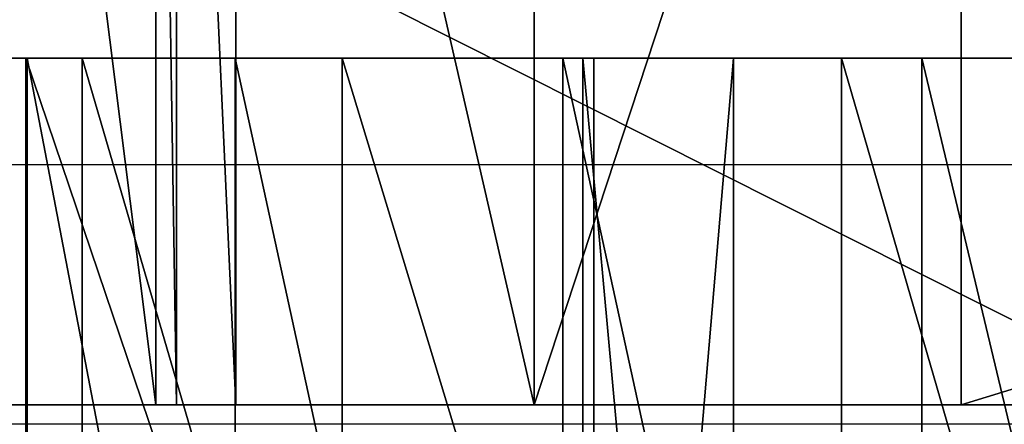
# Model space of a CAD drawing. Units: centimetres. Extents: x -187 to 187, y -172 to 172.
# Drawn here: x 12 to 13, y -20 to -19 of the extents above; entities that cross this region are included whole.
import ezdxf

# ---------------------------------------------------------------- set-up
doc = ezdxf.new("R2010")
doc.units = ezdxf.units.CM
doc.header["$LTSCALE"] = 2.54
doc.layers.get('0').update_dxf_attribs({"true_color": 0xff5454})
doc.layers.add('VP-EQ', color=7, linetype='Continuous', true_color=0x8a3492)

# ---------------------------------------------------------------- blocks, each defined once
blk = doc.blocks.new('Grupuj_14')
at = {"color": 18, "true_color": 0x010101}
mesh = blk.add_polyface(dxfattribs=at)
corners = [(49.73162041046674, 9.9262820185686e-14, 56.25208320834563), (46.74712658621518, 1.500000000000092, 50.97478456170585), (46.74712658621518, 9.249490062757104e-14, 50.97478456170585), (49.73162041046674, 1.500000000000099, 56.25208320834563)]
mesh.append_faces([[corners[k] for k in face] for face in [(0, 1, 2), (1, 0, 3)]], dxfattribs={"vtx0": -1, "color": 18})
mesh = blk.add_polyface(dxfattribs=at)
corners = [(48.35817200613292, 1.500000000000009, 0.2303454779320938), (48.5476835166986, 9.023892744153272e-15, 0.5478402633642311), (48.35817200613292, 9.023892744153272e-15, 0.2303454779320961), (48.5476835166986, 1.500000000000009, 0.5478402633642288)]
mesh.append_faces([[corners[k] for k in face] for face in [(0, 1, 2), (1, 0, 3)]], dxfattribs={"vtx0": -1, "color": 18})
mesh = blk.add_polyface(dxfattribs=at)
corners = [(48.5476835166986, 1.500000000000009, 0.5478402633642288), (48.57153109617075, 9.023892744153272e-15, 0.9168237919489108), (48.5476835166986, 9.023892744153272e-15, 0.5478402633642311), (48.57153109617075, 1.500000000000009, 0.9168237919489086)]
mesh.append_faces([[corners[k] for k in face] for face in [(0, 1, 2), (1, 0, 3)]], dxfattribs={"vtx0": -1, "color": 18})
mesh = blk.add_polyface(dxfattribs=at)
corners = [(48.57153109617075, 1.500000000000009, 0.9168237919489086), (48.63998253022872, 9.023892744153272e-15, 1.415099930407681), (48.57153109617075, 9.023892744153272e-15, 0.9168237919489108), (48.63998253022872, 1.500000000000009, 1.415099930407679)]
mesh.append_faces([[corners[k] for k in face] for face in [(0, 1, 2), (1, 0, 3)]], dxfattribs={"vtx0": -1, "color": 18})
mesh = blk.add_polyface(dxfattribs=at)
corners = [(48.63998253022872, 1.500000000000009, 1.415099930407679), (48.98431473069784, 9.023892744153272e-15, 1.781706046971583), (48.63998253022872, 9.023892744153272e-15, 1.415099930407681), (48.98431473069784, 1.500000000000009, 1.781706046971581)]
mesh.append_faces([[corners[k] for k in face] for face in [(0, 1, 2), (1, 0, 3)]], dxfattribs={"vtx0": -1, "color": 18})
mesh = blk.add_polyface(dxfattribs=at)
corners = [(49.47732862163454, 1.500000000000009, 1.881214902484184), (48.98431473069784, 9.023892744153272e-15, 1.781706046971583), (48.98431473069784, 1.500000000000009, 1.781706046971581), (49.47732862163454, 9.023892744153272e-15, 1.881214902484186)]
mesh.append_faces([[corners[k] for k in face] for face in [(0, 1, 2), (1, 0, 3)]], dxfattribs={"vtx0": -1, "color": 18})
mesh = blk.add_polyface(dxfattribs=at)
corners = [(54.36733244003815, 1.5, 2.194044977761759), (49.47732862163454, 9.023892744153272e-15, 1.881214902484186), (49.47732862163454, 1.500000000000009, 1.881214902484184), (54.36733244003815, 0, 2.194044977761761)]
mesh.append_faces([[corners[k] for k in face] for face in [(0, 1, 2), (1, 0, 3)]], dxfattribs={"vtx0": -1, "color": 18})
at = {"color": 0}
mesh = blk.add_polyface(dxfattribs=at)
corners = [(9.594929506842156, 4.060751734868972e-14, 8.445367336320409), (12.17054258990483, 3.835154416265141e-14, 7.949904360027729), (14.79334361196531, 3.609557097661309e-14, 7.963362190421742), (22.43633549849485, 2.707167823245982e-14, 2.368592833690167), (21.76879920909084, 2.707167823245982e-14, 2.501346170778166), (22.08693707285862, 2.707167823245982e-14, 2.356374267145951), (22.7435691609805, 2.707167823245982e-14, 2.535434165023646), (17.85104730795306, 3.609557097661309e-14, 4.015023825079536), (22.94407356926577, 2.707167823245982e-14, 2.821836915470707), (23.19184073521309, 2.707167823245982e-14, 3.591124734010795), (23.42296878924249, 2.707167823245982e-14, 3.933337887053727), (23.80138219410793, 2.707167823245982e-14, 4.098665786977327), (17.4916411053068, 3.609557097661309e-14, 4.158401555886946), (62.0099259935001, 0, 0.2817559385855965), (55.75099488367663, 0, 0.04817160246320848), (56.01654517871185, 0), (55.52281450168648, 0, 0.1922936887372334), (55.36522042741993, 0, 0.4113862952606712), (62.34554422846416, 0, 0.3498627134954558), (62.61111385361181, 0, 0.5660822931545659), (55.30115375214963, 0, 0.673555941857996), (62.74584768878584, 0, 0.8809234056038717), (55.29319293816739, 0, 1.274572440856607), (62.71890602516252, 0, 1.222320943952098), (62.62514468880615, 0, 1.71952251187127), (55.23779575917756, 0, 1.782281314218144), (62.60320205367977, 0, 2.193482171190205), (54.87541267607264, 0, 2.142164140440045), (54.36733244003815, 0, 2.194044977761761), (62.86005935055822, 0, 2.592410193442734), (36.49443951772327, 1.804778548830654e-14, 2.44339158776965), (29.58687104218782, 1.804778548830654e-14, 2.539414632213636), (29.38187360702465, 1.804778548830654e-14, 2.83366270756253), (63.3006051807382, 0, 2.768587971295232), (65.48078959360419, 0, 3.498329956923377), (29.06082966632833, 1.804778548830654e-14, 2.993464667538581), (24.20951303026053, 2.707167823245982e-14, 4.035743294525193), (65.86251442368858, 0, 3.554004431451514), (35.32506635192245, 1.804778548830654e-14, 0.8041387452647184), (34.58627174282496, 1.804778548830654e-14, 0.6405121319437603), (34.97715566850665, 1.804778548830654e-14, 0.6253106588043069), (30.50730334737965, 1.804778548830654e-14, 1.055261247624906), (35.54020948997945, 1.804778548830654e-14, 1.130841604586352), (30.08197088276425, 1.804778548830654e-14, 1.106114470941898), (29.73952137140386, 1.804778548830654e-14, 1.363450997588519), (35.56705753187817, 1.804778548830654e-14, 1.521098585034039), (29.57234456206902, 1.804778548830654e-14, 1.757843784284925), (35.63613909067578, 1.804778548830654e-14, 2.021119335161363), (29.62554323021229, 1.804778548830654e-14, 2.182889261246285), (35.99404621418213, 1.804778548830654e-14, 2.377062453183349), (48.04471372517742, 9.023892744153272e-15, 0.03422954917081947), (43.27698639391513, 9.023892744153272e-15, 0.07979821693314645), (47.67631023179284, 9.023892744153272e-15, 0.002663468078630835), (48.35817200613292, 9.023892744153272e-15, 0.2303454779320961), (42.89185677029817, 9.023892744153272e-15, 0.1001509370242224), (42.56241717602143, 9.023892744153272e-15, 0.3006717936083346), (48.5476835166986, 9.023892744153272e-15, 0.5478402633642311), (42.36743313513085, 9.023892744153272e-15, 0.6334183698498196), (48.57153109617075, 9.023892744153272e-15, 0.9168237919489108), (42.35352327036686, 9.023892744153272e-15, 1.018834477277484), (48.63998253022872, 9.023892744153272e-15, 1.415099930407681), (42.30256934529309, 9.023892744153272e-15, 1.520858514880236), (48.98431473069784, 9.023892744153272e-15, 1.781706046971583), (41.96784451757828, 9.023892744153272e-15, 1.898461118847248), (49.47732862163454, 9.023892744153272e-15, 1.881214902484186), (41.47555740719485, 9.023892744153272e-15, 2.009266523777322), (67.58304398081955, 0, 2.425246082924657), (66.91989461524419, 0, 2.477625984734096), (67.24524048185968, 0, 2.372576865519001), (67.86096654491753, 0, 2.624354843999745), (66.6766772218907, 0, 2.717897809844688), (71.85050264773227, 0, 5.375425865741692), (66.45884723710971, 0, 3.107311230222551), (66.22071265842727, 0, 3.410799970462902), (17.23097624127561, 3.609557097661309e-14, 4.444380262876953), (17.12142748553788, 3.609557097661309e-14, 4.815498926256193), (17.1010031686081, 3.609557097661309e-14, 5.149969333776244), (17.10415251349627, 3.609557097661309e-14, 5.507475647780105), (72.04819757047616, 0, 5.604267409954547), (16.99610389547391, 3.609557097661309e-14, 5.848277905796848), (72.13276370249272, 0, 5.894612556551144), (16.78754547579419, 3.609557097661309e-14, 6.138663973827923), (72.0888686336212, 0, 6.193819771980855), (15.08505606588214, 3.609557097661309e-14, 7.857030577113647), (71.9244708359346, 0, 6.447640769836093), (71.49041088029564, 0, 6.933129508576133), (71.25071685143988, 0, 7.212472692945528), (71.12636952972983, 0, 7.558916895821384), (71.1337123474198, 0, 7.926927663532215), (71.29202484896945, 1.804778548830654e-14, 14.62505704059363), (7.164308383945548, 4.737543690680468e-14, 9.430936852615048), (4.970977447730114, 4.9631410092843e-14, 10.86918777604975), (3.098224279985723, 5.414335646491963e-14, 12.7055052560144), (1.617163129846096, 5.865530283699628e-14, 14.87015861950416), (71.31250851991499, 1.804778548830654e-14, 14.91007758470434), (0.584034485074042, 6.767919558114955e-14, 17.28094926115514), (71.43162970918175, 1.804778548830654e-14, 15.16982059925574), (71.63426299511444, 1.804778548830654e-14, 15.37130519611787), (72.42562735873189, 1.804778548830654e-14, 16.0858677812953), (72.59147496963206, 1.804778548830654e-14, 16.31547358667748), (72.64883627838766, 1.804778548830654e-14, 16.59284326087484), (72.58766489043343, 1.804778548830654e-14, 16.86939762660109), (69.91981841896134, 2.707167823245982e-14, 24.20180268376579), (0.03806944622084863, 7.219114195322618e-14, 19.84633197936122), (0, 7.670308832530281e-14, 22.46889123165369), (0.471271761418093, 8.121503469737945e-14, 25.04904030513962), (71.45460987572939, 3.835154416265141e-14, 30.41508126715994), (1.433989079287119, 8.572698106945608e-14, 27.48880293301871), (2.851594589632218, 8.798295425549441e-14, 29.69553375746461), (4.670257412243269, 9.023892744153272e-14, 31.58543636135002), (72.45228825129816, 4.9631410092843e-14, 36.73687321482439), (5.636943890880566, 9.9262820185686e-14, 38.13094250442194), (72.90553993558657, 5.865530283699628e-14, 43.12083581506903), (7.326716070702749, 1.060307397438009e-13, 44.52803585978823), (42.40130269504716, 8.121503469737945e-14, 44.76091842794492), (43.35509837968775, 8.121503469737945e-14, 44.87675127628416), (72.81104230863157, 6.993516876718786e-14, 49.52017060621196), (44.04117500403871, 8.121503469737945e-14, 45.54938960578435), (46.74712658621518, 9.249490062757104e-14, 50.97478456170585), (72.16948809748231, 7.895906151134114e-14, 55.8879664387422), (49.73162041046674, 9.9262820185686e-14, 56.25208320834563), (72.11307772711379, 7.895906151134114e-14, 56.57312554528448), (50.07689124143778, 9.9262820185686e-14, 56.83269294937332), (71.78869463896902, 8.121503469737945e-14, 57.17926145684935), (50.60773344475038, 9.9262820185686e-14, 57.2504562475194), (71.24991070170593, 8.347100788341777e-14, 57.60627082455714), (51.25323650976795, 9.9262820185686e-14, 57.44956780205248), (54.41672689139245, 9.700684699964768e-14, 58.24783809383227), (70.58570608530552, 8.347100788341777e-14, 57.7836330491578), (67.39652436781078, 8.572698106945608e-14, 58.47212911026938), (57.64015597179762, 9.249490062757104e-14, 58.75223061654361), (64.15759312525117, 8.798295425549441e-14, 58.86485198882379), (60.89628355627595, 9.023892744153272e-14, 58.95848290615056), (9.718542404945408, 1.150546324879542e-13, 50.6970957722705), (41.57416802122069, 8.347100788341777e-14, 45.24978618935629), (34.4597345905343, 9.249490062757104e-14, 50.28596898289825), (26.96524341522157, 1.060307397438009e-13, 54.73691294938398), (12.78265331401572, 1.173106056739926e-13, 56.56133977758684), (19.13872702935094, 1.263344984181458e-13, 58.57409178693307), (13.69952535618537, 1.173106056739926e-13, 57.68899360335548), (14.90116265348059, 1.218225520460692e-13, 58.50650525356728), (16.28671312542572, 1.218225520460692e-13, 58.94526188562613), (17.73988906356309, 1.240785252321075e-13, 58.9684391439089)]
mesh.append_faces([[corners[k] for k in face] for face in [(3, 4, 5), (13, 14, 15), (38, 39, 40), (50, 51, 52), (66, 67, 68), (130, 131, 132), (141, 138, 142)]], dxfattribs={"vtx0": -1, "color": 0})
mesh.append_faces([[corners[k] for k in face] for face in [(4, 6, 7), (7, 11, 12), (14, 13, 16), (16, 13, 17), (17, 19, 20), (20, 21, 22), (22, 24, 25), (25, 26, 27), (27, 26, 28), (31, 29, 32), (32, 34, 35), (35, 34, 36), (39, 38, 41), (41, 42, 43), (43, 42, 44), (44, 45, 46), (46, 47, 48), (48, 49, 31), (51, 53, 54), (54, 53, 55), (55, 56, 57), (57, 58, 59), (59, 60, 61), (61, 62, 63), (63, 28, 65), (65, 28, 30), (67, 69, 70), (70, 71, 72), (72, 71, 73), (73, 71, 37), (36, 71, 11), (12, 71, 74), (74, 71, 75), (75, 71, 76), (76, 71, 77), (77, 78, 79), (79, 80, 81), (81, 82, 83), (83, 88, 2), (0, 89, 90), (90, 89, 91), (91, 89, 92), (92, 89, 93), (93, 94, 95), (95, 102, 103), (103, 102, 104), (104, 102, 105), (105, 106, 107), (107, 106, 108), (108, 106, 109), (109, 110, 111), (111, 112, 113), (114, 112, 115), (115, 116, 117), (117, 116, 118), (118, 119, 120), (120, 121, 122), (122, 123, 124), (124, 125, 126), (126, 125, 127), (127, 129, 130), (133, 136, 137), (137, 138, 139), (139, 138, 140), (140, 138, 141)]], dxfattribs={"vtx0": -1, "vtx1": -1, "color": 0})
mesh.append_faces([[corners[k] for k in face] for face in [(28, 29, 30), (30, 29, 31), (37, 71, 36), (11, 71, 12), (2, 89, 0), (113, 112, 114)]], dxfattribs={"vtx0": -1, "vtx1": -1, "vtx2": -1, "color": 0})
mesh.append_faces([[corners[k] for k in face] for face in [(4, 3, 6), (7, 6, 8), (7, 8, 9), (7, 9, 10), (7, 10, 11), (17, 13, 18), (17, 18, 19), (20, 19, 21), (22, 21, 23), (22, 23, 24), (25, 24, 26), (28, 26, 29), (32, 29, 33), (32, 33, 34), (36, 34, 37), (41, 38, 42), (44, 42, 45), (46, 45, 47), (48, 47, 49), (31, 49, 30), (51, 50, 53), (55, 53, 56), (57, 56, 58), (59, 58, 60), (61, 60, 62), (63, 62, 64), (63, 64, 28), (67, 66, 69), (70, 69, 71), (77, 71, 78), (79, 78, 80), (81, 80, 82), (83, 82, 84), (83, 84, 85), (83, 85, 86), (83, 86, 87), (83, 87, 88), (2, 88, 89), (93, 89, 94), (95, 94, 96), (95, 96, 97), (95, 97, 98), (95, 98, 99), (95, 99, 100), (95, 100, 101), (95, 101, 102), (105, 102, 106), (109, 106, 110), (111, 110, 112), (115, 112, 116), (118, 116, 119), (120, 119, 121), (122, 121, 123), (124, 123, 125), (127, 125, 128), (127, 128, 129), (130, 129, 131), (114, 133, 113), (133, 114, 134), (133, 134, 135), (133, 135, 136), (137, 136, 138)]], dxfattribs={"vtx0": -1, "vtx2": -1, "color": 0})
mesh.append_faces([[corners[k] for k in face] for face in [(0, 1, 2)]], dxfattribs={"vtx2": -1, "color": 0})
blk = doc.blocks.new('Grupuj_1')
at = {"color": 40, "true_color": 0xffdd00}
blk.add_blockref('Grupuj_14', (0, 0.05000000000015106), dxfattribs=at)
blk = doc.blocks.new('Grupuj_3')
at = {"color": 0}
mesh = blk.add_polyface(dxfattribs=at)
corners = [(7.447193136125923, 1.900000000009179, 0.2127155949132292), (8.57656664254853, 1.90000000000755, 0.1693483702972596), (8.004544382659203, 1.900000000007861), (8.928290556753598, 1.900000000008364, 0.6511975422454283), (7.133455855595066, 1.900000000010949, 0.720118053654054), (8.775675837962567, 1.9000000000088, 1.535349477698962), (7.302651911213119, 1.900000000012953, 1.579604796835089), (8.89059096968487, 1.900000000009918, 1.9893596473117), (7.174109156338092, 1.900000000014205, 2.029946313663892), (9.279577777481645, 1.900000000010796, 2.250166060136892), (6.777440596233888, 1.900000000014681, 2.278913731281981), (4.697414640388224, 1.900000000011775, 0.7418875509226005), (5.80616466405869, 1.900000000011604, 0.9610646897631541), (5.288863165225281, 1.900000000011157, 0.6639325716143365), (4.274768167810963, 1.900000000013208, 1.162908091453842), (6.026361171132965, 1.90000000001286, 1.830851672667462), (4.194534073045433, 1.900000000014861, 1.754051751123776), (4.698687113795993, 1.900000000016389, 2.470413725577221), (6.316003940042984, 1.900000000014142, 2.198870405925637), (11.40749133427776, 1.900000000008808, 2.383641808107166), (11.32780895856659, 1.900000000009928, 2.845140931195862), (4.764427860759673, 1.900000000017476, 2.934104221273977), (11.57708656506708, 1.900000000010801, 3.241614633360444), (4.503317271164073, 1.90000000001799, 3.322886913290253), (12.02752848732838, 1.900000000010983, 3.369805102117251), (4.049217356454939, 1.900000000017672, 3.437446893527392), (1.977954138503526, 1.900000000015337, 2.764766402736646), (3.079995059979778, 1.900000000015935, 2.514025419705478), (2.486562105202873, 1.900000000015353, 2.452987197944433), (3.634928816423917, 1.900000000016682, 3.219053378950007), (1.763091854613415, 1.900000000015883, 3.321293612576954), (1.93023414950204, 1.900000000016781, 3.893964364047981), (14.22591496656489, 1.900000000008378, 3.7508529313489), (13.46674285147295, 1.900000000009142, 4.229051213470899), (2.682171534552782, 1.900000000017934, 4.343336076446485), (13.20624077498049, 1.900000000010128, 4.618241899065556), (2.930828610969366, 1.900000000018541, 4.740199251808786), (13.27270681740468, 1.900000000010444, 5.081828985614763), (2.850424384938484, 1.900000000018358, 5.20157315879413), (13.63206622848178, 1.900000000009934, 5.382148041421766), (2.482179212332577, 1.900000000017485, 5.490927983297238), (0.6542067738650523, 1.900000000015342, 5.227168451343894), (2.014879153445006, 1.900000000016366, 5.459921910113277), (1.221161235535351, 1.900000000015924, 5.04155871365983), (0.316382303303924, 1.900000000015326, 5.71886242468627), (15.81927849548156, 1.900000000004227, 5.544650966184654), (15.83498322385347, 1.900000000003604, 6.141007988309657), (0.3464558489483783, 1.900000000015872, 6.314667693363389), (15.48540609581833, 1.900000000004055, 6.624416891708735), (0.732074112264865, 1.900000000016761, 6.76984556115548), (14.59736709451222, 1.900000000005312, 6.752489642584495), (14.20108849285054, 1.900000000006586, 7.00207728545942), (1.601779036603799, 1.900000000017916, 6.874526560011501), (1.9903573749822, 1.900000000018527, 7.135941166630631), (14.07325038863856, 1.900000000007128, 7.452619337572398), (2.10456213364623, 1.900000000018345, 7.590130548616794), (14.27939078167878, 1.900000000006647, 7.87313908736758), (1.885844638889551, 1.900000000017469, 8.004248139523169), (14.71382890392718, 1.9000000000054, 8.048051178281545), (1.446333486614973, 1.900000000016346, 8.165990739467665), (16.05812147166188, 1.900000000001628, 8.334679418974686), (15.5862930924841, 1.900000000003401, 7.969622824823036), (14.10008835838061, 1.900000000008838, 5.36523628409544), (15.44474293580751, 1.900000000005657, 5.080311165100631), (14.86522436958518, 1.900000000007313, 4.938725262785463), (12.97371821324244, 1.90000000000923, 2.463147634184809), (14.09174221285419, 1.900000000007798, 2.628639535714482), (13.56072294164905, 1.900000000008344, 2.356781355885647), (12.44820934677007, 1.900000000010381, 3.163993693030842), (14.34864944937583, 1.900000000007805, 3.167051095911476), (10.23883322168213, 1.900000000009221, 0.9709398009231949), (11.32751058854735, 1.900000000007777, 0.6673828473618069), (10.7318256619609, 1.900000000008333, 0.6350130378349034), (11.78119873809492, 1.9000000000078, 1.054752695557427), (10.04381675705341, 1.900000000010374, 1.824938246744214), (11.90652880759411, 1.900000000008373, 1.638002822012802), (9.743216710431852, 1.900000000010979, 2.184062645221672), (0.8072267167143252, 1.900000000018498, 9.884429356906299), (1.644319297901932, 1.900000000020501, 9.626319346520571), (0.269809385929247, 1.900000000016725, 9.625448761295493), (0.1086280544256867, 1.900000000015098, 8.506795190454529), (0.5510724459469535, 1.900000000015903, 8.106631103182458), (16.21141271898803, 1.900000000000321, 8.91121227131214), (2.111590902131866e-12, 1.900000000015412, 9.093385577456571), (15.98319944900228, 1.900000000000001, 9.462399208506174), (14.60386886037486, 1.900000000001249, 9.517631666335866), (14.14033390385002, 1.900000000002368, 9.584460295605378), (13.84029602259245, 1.900000000003241, 9.944054499425766), (2.105630173412735, 1.900000000021753, 9.707084424035001), (2.394696876481524, 1.900000000022223, 10.07555581069555), (13.85757385091202, 1.900000000003421, 10.41206325816767), (2.36332530140359, 1.900000000021681, 10.54283147439724), (14.18330966742726, 1.900000000002817, 10.74855530777633), (2.027598526803383, 1.9000000000204, 10.86935598255448), (15.01224504904726, 1.900000000001664, 11.03177059698156), (1.185593130500135, 1.900000000019152, 11.17926372681666), (15.29479982799381, 1.900000000000784, 11.55717628140595), (0.9441614639031178, 1.90000000001871, 11.72479015761084), (13.03448202835471, 1.900000000002384, 11.91887344683604), (15.20034131370256, 1.900000000000238, 12.1462144171908), (13.48512393467709, 1.900000000001267, 12.04635910829165), (14.1745146121894, 1.90000000000082, 12.62060329948293), (14.76767019299161, 1.900000000000247, 12.5569260406369), (3.256715292193018, 1.900000000025024, 12.00905499671332), (1.08351260308132, 1.900000000019333, 12.30485015135351), (2.802436720802556, 1.900000000023937, 12.12290446393361), (2.142697394800875, 1.900000000022403, 12.69917591790958), (1.546405335323401, 1.900000000020756, 12.6811726922259), (12.61412364547975, 1.900000000003252, 12.12534269771253), (3.67066168061665, 1.900000000025539, 12.22809633783721), (12.43955141559844, 1.900000000003428, 12.55991749928848), (3.832060455550055, 1.900000000025216, 12.66773386701412), (12.60026224448774, 1.900000000002821, 12.99980697528028), (3.658168267935288, 1.900000000024224, 13.10258122954157), (13.24233836104684, 1.900000000001668, 13.59569541071549), (11.07474471392127, 1.900000000002392, 13.60167548965854), (5.244579664213489, 1.900000000001828, 13.64382169287808), (3.015008898396295, 1.90000000002347, 13.72817048994474), (10.60674961247341, 1.900000000003257, 13.6193193733447), (4.87588223620848, 1.900000000001684, 13.93260003035022), (3.016337285705875, 1.900000000023479, 14.32550535267725), (4.507570943302439, 1.900000000001693, 14.72739029102223), (3.38004284644634, 1.900000000023479, 14.79935023017921), (3.95672639027348, 1.900000000023479, 14.95506404821569), (6.056102243147655, 1.900000000000854, 14.47952212813954), (8.167696679475924, 1.900000000002298, 14.21286131951672), (6.038092390214136, 1.900000000001276, 14.01154096739912), (7.727078145293972, 1.900000000002537, 14.37156238739581), (7.505503712455884, 1.900000000002217, 14.78415842751637), (5.722996846191767, 1.900000000001684, 15.31262277744713), (7.487621801197179, 1.900000000001682, 15.65995806452868), (5.954407413176518, 1.900000000001682, 15.8633131190514), (7.064771878310045, 1.900000000001682, 16.08186877257334), (6.472621256132269, 1.900000000001682, 16.16040757510446), (10.27051244535467, 1.900000000003439, 13.94531828294185), (5.711830641055306, 1.900000000001666, 13.67555883595996), (10.23840991924403, 1.900000000002832, 14.41254429830055), (8.601470034304409, 1.900000000001605, 14.38941555552222), (8.806018206428332, 1.900000000000834, 14.81071208635467), (10.58260596840888, 1.900000000001677, 15.21807135972077), (8.835769469291426, 1.900000000001138, 15.70744546909215), (10.39363654198733, 1.900000000001269, 15.79019099097932), (9.294465202765183, 1.900000000000931, 16.09812249770601), (9.896137065209542, 1.900000000000976, 16.13008007170916), (13.28676325155302, 1.90000000000078, 14.19060276941475), (11.43457348724654, 1.900000000001271, 13.90143201668982), (11.83079704590194, 1.900000000000831, 14.70643064334967), (12.96088771089376, 1.900000000000234, 14.69029614372654), (12.39857150692246, 1.900000000000249, 14.88951668253292), (15.46722473698836, 1.900000000000811, 9.761829388837201)]
mesh.append_faces([[corners[k] for k in face] for face in [(0, 1, 2), (11, 12, 13), (26, 27, 28), (41, 42, 43), (58, 60, 61), (62, 63, 64), (65, 66, 67), (70, 71, 72), (80, 59, 81), (99, 101, 102), (106, 104, 107), (121, 122, 123), (132, 131, 133), (141, 142, 143), (147, 146, 148)]], dxfattribs={"vtx0": -1, "color": 0})
mesh.append_faces([[corners[k] for k in face] for face in [(1, 0, 3), (3, 4, 5), (5, 6, 7), (7, 8, 9), (12, 14, 15), (15, 17, 18), (18, 17, 10), (19, 17, 20), (20, 21, 22), (22, 23, 24), (27, 26, 29), (29, 30, 25), (32, 31, 33), (33, 34, 35), (35, 36, 37), (37, 38, 39), (42, 44, 40), (45, 44, 46), (46, 47, 48), (48, 49, 50), (50, 49, 51), (51, 53, 54), (54, 55, 56), (56, 57, 58), (63, 62, 45), (66, 68, 69), (69, 24, 32), (71, 70, 73), (73, 74, 75), (75, 74, 19), (60, 80, 82), (82, 83, 84), (85, 79, 86), (86, 78, 87), (87, 89, 90), (90, 91, 92), (92, 93, 94), (94, 95, 96), (96, 98, 99), (103, 104, 105), (105, 104, 106), (108, 109, 110), (110, 111, 112), (112, 113, 114), (115, 116, 118), (116, 117, 119), (119, 120, 121), (124, 125, 126), (125, 124, 127), (127, 124, 128), (128, 129, 130), (130, 131, 132), (134, 125, 136), (136, 138, 139), (139, 140, 141), (144, 146, 147)]], dxfattribs={"vtx0": -1, "vtx1": -1, "color": 0})
mesh.append_faces([[corners[k] for k in face] for face in [(10, 17, 19), (25, 31, 32), (40, 44, 45), (60, 58, 59), (45, 39, 40), (32, 24, 25), (19, 9, 10), (59, 80, 60), (84, 79, 85), (86, 79, 78), (96, 97, 98), (97, 103, 98), (114, 113, 115), (115, 113, 116), (134, 126, 125)]], dxfattribs={"vtx0": -1, "vtx1": -1, "vtx2": -1, "color": 0})
mesh.append_faces([[corners[k] for k in face] for face in [(3, 0, 4), (5, 4, 6), (7, 6, 8), (9, 8, 10), (12, 11, 14), (15, 14, 16), (15, 16, 17), (20, 17, 21), (22, 21, 23), (24, 23, 25), (29, 26, 30), (25, 30, 31), (33, 31, 34), (35, 34, 36), (37, 36, 38), (39, 38, 40), (42, 41, 44), (46, 44, 47), (48, 47, 49), (51, 49, 52), (51, 52, 53), (54, 53, 55), (56, 55, 57), (58, 57, 59), (45, 62, 39), (66, 65, 68), (69, 68, 24), (73, 70, 74), (19, 74, 76), (19, 76, 9), (82, 80, 83), (84, 83, 79), (87, 78, 88), (87, 88, 89), (90, 89, 91), (92, 91, 93), (94, 93, 95), (96, 95, 97), (99, 98, 100), (99, 100, 101), (103, 97, 104), (103, 108, 98), (108, 103, 109), (110, 109, 111), (112, 111, 113), (116, 113, 117), (119, 117, 120), (121, 120, 122), (128, 124, 129), (130, 129, 131), (116, 134, 118), (134, 116, 135), (134, 135, 126), (136, 125, 137), (136, 137, 138), (139, 138, 140), (141, 140, 142), (115, 144, 114), (144, 115, 145), (144, 145, 146)]], dxfattribs={"vtx0": -1, "vtx2": -1, "color": 0})
mesh.append_faces([[corners[k] for k in face] for face in [(77, 78, 79), (149, 84, 85)]], dxfattribs={"vtx1": -1, "color": 0})
at = {"color": 18, "true_color": 0x010101}
mesh = blk.add_polyface(dxfattribs=at)
corners = [(2.486562105202873, 1.900000000015353, 2.452987197944433), (3.079995059977684, 1.593619458617468e-11, 2.514025419704638), (2.486562105200834, 1.535866545054887e-11, 2.452987197943584), (3.079995059979778, 1.900000000015935, 2.514025419705478)]
mesh.append_faces([[corners[k] for k in face] for face in [(0, 1, 2), (1, 0, 3)]], dxfattribs={"vtx0": -1, "color": 18})
mesh = blk.add_polyface(dxfattribs=at)
corners = [(3.256715292190925, 2.504581431139741e-11, 12.00905499671247), (2.802436720802556, 1.900000000023937, 12.12290446393361), (2.802436720800516, 2.395843523572694e-11, 12.12290446393277), (3.256715292193018, 1.900000000025024, 12.00905499671332)]
mesh.append_faces([[corners[k] for k in face] for face in [(0, 1, 2), (1, 0, 3)]], dxfattribs={"vtx0": -1, "color": 18})
mesh = blk.add_polyface(dxfattribs=at)
corners = [(3.016337285705875, 1.900000000023479, 14.32550535267725), (3.015008898394183, 2.349821670577512e-11, 13.7281704899439), (3.016337285703763, 2.348468086665889e-11, 14.32550535267642), (3.015008898396295, 1.90000000002347, 13.72817048994474)]
mesh.append_faces([[corners[k] for k in face] for face in [(0, 1, 2), (1, 0, 3)]], dxfattribs={"vtx0": -1, "color": 18})
mesh = blk.add_polyface(dxfattribs=at)
corners = [(3.015008898396295, 1.90000000002347, 13.72817048994474), (3.658168267933194, 2.425171174991192e-11, 13.10258122954074), (3.015008898394183, 2.349821670577512e-11, 13.7281704899439), (3.658168267935288, 1.900000000024224, 13.10258122954157)]
mesh.append_faces([[corners[k] for k in face] for face in [(0, 1, 2), (1, 0, 3)]], dxfattribs={"vtx0": -1, "color": 18})
mesh = blk.add_polyface(dxfattribs=at)
corners = [(3.3800428464443, 2.349821670577512e-11, 14.79935023017839), (3.016337285705875, 1.900000000023479, 14.32550535267725), (3.016337285703763, 2.348468086665889e-11, 14.32550535267642), (3.38004284644634, 1.900000000023479, 14.79935023017921)]
mesh.append_faces([[corners[k] for k in face] for face in [(0, 1, 2), (1, 0, 3)]], dxfattribs={"vtx0": -1, "color": 18})
mesh = blk.add_polyface(dxfattribs=at)
corners = [(3.079995059979778, 1.900000000015935, 2.514025419705478), (3.634928816421733, 1.668968963031148e-11, 3.219053378949194), (3.079995059977684, 1.593619458617468e-11, 2.514025419704638), (3.634928816423917, 1.900000000016682, 3.219053378950007)]
mesh.append_faces([[corners[k] for k in face] for face in [(0, 1, 2), (1, 0, 3)]], dxfattribs={"vtx0": -1, "color": 18})
mesh = blk.add_polyface(dxfattribs=at)
corners = [(3.67066168061461, 2.556017619781414e-11, 12.22809633783638), (3.256715292193018, 1.900000000025024, 12.00905499671332), (3.256715292190925, 2.504581431139741e-11, 12.00905499671247), (3.67066168061665, 1.900000000025539, 12.22809633783721)]
mesh.append_faces([[corners[k] for k in face] for face in [(0, 1, 2), (1, 0, 3)]], dxfattribs={"vtx0": -1, "color": 18})
mesh = blk.add_polyface(dxfattribs=at)
corners = [(3.956726390271351, 2.349821670577512e-11, 14.95506404821486), (3.38004284644634, 1.900000000023479, 14.79935023017921), (3.3800428464443, 2.349821670577512e-11, 14.79935023017839), (3.95672639027348, 1.900000000023479, 14.95506404821569)]
mesh.append_faces([[corners[k] for k in face] for face in [(0, 1, 2), (1, 0, 3)]], dxfattribs={"vtx0": -1, "color": 18})
mesh = blk.add_polyface(dxfattribs=at)
corners = [(3.634928816423917, 1.900000000016682, 3.219053378950007), (4.049217356452827, 1.768231783216834e-11, 3.437446893526562), (3.634928816421733, 1.668968963031148e-11, 3.219053378949194), (4.049217356454939, 1.900000000017672, 3.437446893527392)]
mesh.append_faces([[corners[k] for k in face] for face in [(0, 1, 2), (1, 0, 3)]], dxfattribs={"vtx0": -1, "color": 18})
mesh = blk.add_polyface(dxfattribs=at)
corners = [(3.658168267935288, 1.900000000024224, 13.10258122954157), (3.832060455547979, 2.524433995176878e-11, 12.66773386701329), (3.658168267933194, 2.425171174991192e-11, 13.10258122954074), (3.832060455550055, 1.900000000025216, 12.66773386701412)]
mesh.append_faces([[corners[k] for k in face] for face in [(0, 1, 2), (1, 0, 3)]], dxfattribs={"vtx0": -1, "color": 18})
mesh = blk.add_polyface(dxfattribs=at)
corners = [(3.832060455550055, 1.900000000025216, 12.66773386701412), (3.67066168061461, 2.556017619781414e-11, 12.22809633783638), (3.832060455547979, 2.524433995176878e-11, 12.66773386701329), (3.67066168061665, 1.900000000025539, 12.22809633783721)]
mesh.append_faces([[corners[k] for k in face] for face in [(0, 1, 2), (1, 0, 3)]], dxfattribs={"vtx0": -1, "color": 18})
mesh = blk.add_polyface(dxfattribs=at)
corners = [(4.507570943300363, 1.705515728644968e-12, 14.72739029102139), (3.95672639027348, 1.900000000023479, 14.95506404821569), (3.956726390271351, 2.349821670577512e-11, 14.95506404821486), (4.507570943302439, 1.900000000001693, 14.72739029102223)]
mesh.append_faces([[corners[k] for k in face] for face in [(0, 1, 2), (1, 0, 3)]], dxfattribs={"vtx0": -1, "color": 18})
mesh = blk.add_polyface(dxfattribs=at)
corners = [(4.049217356454939, 1.900000000017672, 3.437446893527392), (4.503317271161979, 1.79981540782137e-11, 3.322886913289423), (4.049217356452827, 1.768231783216834e-11, 3.437446893526562), (4.503317271164073, 1.90000000001799, 3.322886913290253)]
mesh.append_faces([[corners[k] for k in face] for face in [(0, 1, 2), (1, 0, 3)]], dxfattribs={"vtx0": -1, "color": 18})
blk = doc.blocks.new('Grupuj_5')
at = {"color": 152, "true_color": 0x007db7}
blk.add_blockref('Grupuj_3', (22.81028395407655, 2.255973186038318e-14), dxfattribs=at)
blk = doc.blocks.new('Grupuj_12')
at = {"color": 0}
blk.add_blockref('Grupuj_5', (0, 0.04999989218411987), dxfattribs=at)
blk = doc.blocks.new('bok')
at = {"color": 0}
for name, p in [('Grupuj_1', (0, 1.499999925505489)), ('Grupuj_12', (22.57230237497939, 0, 5.71471632509118))]:
    blk.add_blockref(name, p, dxfattribs=at)
blk = doc.blocks.new('Grupuj_18')
at = {"color": 0}
blk.add_blockref('bok', (0, 0, 15.70655804062897), dxfattribs=at)
blk = doc.blocks.new('0633 2')
at = {"color": 7, "linetype": 'Continuous', "lineweight": 25}
for p, q in [((-49.59197106623632, -14.48581897596507), (-48.39762286135537, -14.48581897596507)), ((-48.34648677000386, -14.54581879953531), (-49.53743955904228, -14.54581879953531))]:
    blk.add_line(p, q, dxfattribs=at)
blk = doc.blocks.new('0633 2d')
at = {"layer": 'VP-EQ', "color": 0, "xscale": 5, "yscale": 5, "zscale": 5}
blk.add_blockref('0633 2', (466.0176066306715, 455.6355809882066), dxfattribs=at)

msp = doc.modelspace()

# ---------------------------------------------------------------- block references
at = {"color": 0}
msp.add_blockref('Grupuj_18', (-36.51979249325647, -21.07135062566521), dxfattribs=at)
at = {"layer": 'VP-EQ', "color": 0}
msp.add_blockref('0633 2d', (-210.5560682263884, -402.4505220401221), dxfattribs=at)

doc.saveas('drawing.dxf')
